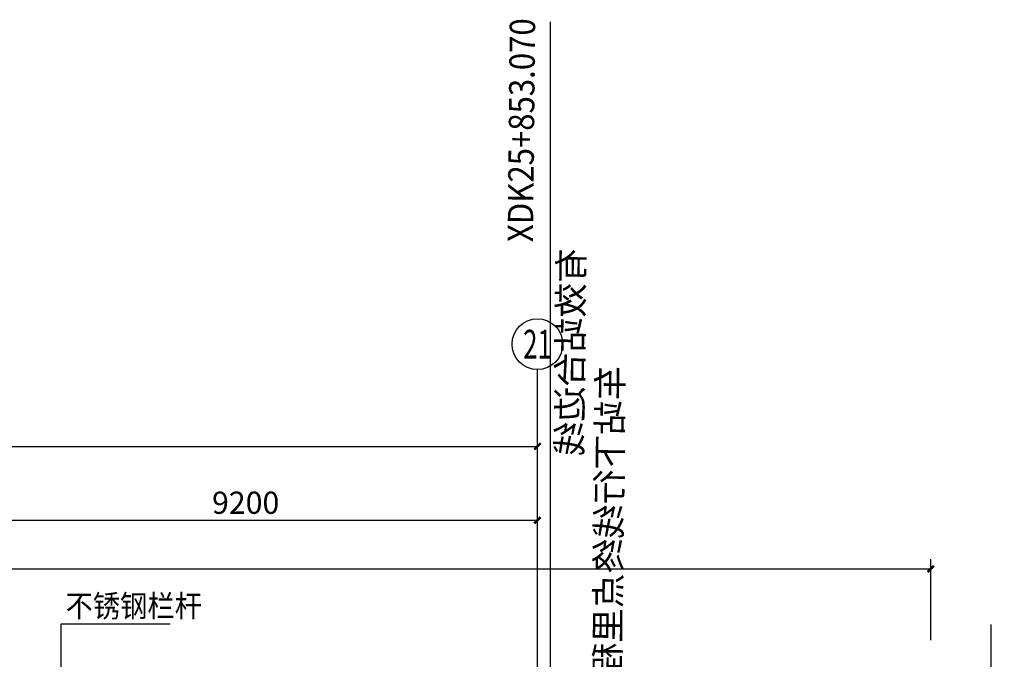
# Model space of a CAD drawing. Units: millimetres. Extents: x 317167 to 1705105, y -199600 to 459473.
# Drawn here: x 628882 to 644403, y 106250 to 116328 of the extents above; entities that cross this region are included whole.
import ezdxf
from ezdxf.enums import TextEntityAlignment as Align

# ---------------------------------------------------------------- set-up
doc = ezdxf.new("R2010")
doc.units = ezdxf.units.MM
doc.header["$LTSCALE"] = 10
doc.linetypes.add('DOTE', pattern=[2.42, 2, -0.2, 0.02, -0.2])
doc.layers.get('0').update_dxf_attribs({"color": 255})
for name, color, linetype in [('AXIS', 3, 'Continuous'), ('AXIS_TEXT', 7, 'Continuous'), ('DIM_LEAD', 3, 'Continuous'), ('DIM_SYMB', 3, 'Continuous'), ('DOTE', 1, 'DOTE'), ('PUB_DIM', 3, 'Continuous'), ('PUB_TEXT', 7, 'Continuous'), ('站台边', 255, 'Continuous'), ('车站', 6, 'Continuous')]:
    doc.layers.add(name, color=color, linetype=linetype)
doc.styles.add('_TCH_AXIS', font='smsim.shx', dxfattribs={"bigfont": 'smfs.shx'})
doc.styles.add('_TCH_DIM', font='smsim.shx', dxfattribs={"width": 0.9, "bigfont": 'smfs.shx'})
doc.styles.add('DIM_FONT', font='smsim.shx', dxfattribs={"width": 0.8, "bigfont": 'smfs.shx'})
doc.styles.add('HT', font='simhei.ttf')
doc.styles.add('shu', font='simhei.ttf')
doc.dimstyles.new('_TCH_ARCH&&100', dxfattribs={"dimtxt": 350, "dimasz": 100, "dimexe": 150, "dimexo": 250, "dimgap": 100, "dimtad": 1, "dimdec": 0, "dimzin": 0, "dimdsep": 46, "dimtxsty": 'DIM_FONT', "dimblk": 'ARCHTICK', "dimcen": 0.09, "dimclrt": 7, "dimazin": 2, "dimtfac": 1, "dimtdec": 0, "dimtix": 1, "dimtmove": 2, "dimatfit": 3, "dimfxl": 0, "dimtolj": 1, "dimtzin": 0, "dimarcsym": 0})

# ---------------------------------------------------------------- blocks, each defined once
blk = doc.blocks.new('_ARCHTICK')
at = {"color": 0, "linetype": 'ByBlock', "const_width": 0.4}
blk.add_lwpolyline([(-0.5, -0.5), (0.5, 0.5)], dxfattribs=at)
blk = doc.blocks.new('*D1318')
at = {"layer": 'Defpoints', "color": 0}
for p in [(643244, 107676), (609044, 106302), (643244, 106302)]:
    blk.add_point(p, dxfattribs=at)
at = {"layer": 'PUB_DIM', "color": 0, "lineweight": -2}
for p, q in [((609044, 106552), (609044, 107826)), ((643244, 106552), (643244, 107826)), ((609044, 107676), (643244, 107676))]:
    blk.add_line(p, q, dxfattribs=at)
at = {"layer": 'PUB_DIM', "color": 0, "lineweight": -2, "xscale": 100, "yscale": 100, "zscale": 100, "rotation": 180}
blk.add_blockref('_ARCHTICK', (609044, 107676), dxfattribs=at)
at = {"layer": 'PUB_DIM', "color": 0, "lineweight": -2, "xscale": 100, "yscale": 100, "zscale": 100}
blk.add_blockref('_ARCHTICK', (643244, 107676), dxfattribs=at)
at = {"layer": 'PUB_DIM', "color": 7, "insert": (626144, 107951), "char_height": 350, "attachment_point": 5, "style": 'DIM_FONT'}
blk.add_mtext('\\A1;34200', dxfattribs=at)
blk = doc.blocks.new('*D1331')
at = {"layer": 'Defpoints', "color": 0}
for p in [(637044, 109605), (609044, 108822), (637044, 108822)]:
    blk.add_point(p, dxfattribs=at)
at = {"layer": 'PUB_DIM', "color": 0, "lineweight": -2}
for p, q in [((609044, 109072), (609044, 109755)), ((637044, 109072), (637044, 109755)), ((609044, 109605), (637044, 109605))]:
    blk.add_line(p, q, dxfattribs=at)
at = {"layer": 'PUB_DIM', "color": 0, "lineweight": -2, "xscale": 100, "yscale": 100, "zscale": 100, "rotation": 180}
blk.add_blockref('_ARCHTICK', (609044, 109605), dxfattribs=at)
at = {"layer": 'PUB_DIM', "color": 0, "lineweight": -2, "xscale": 100, "yscale": 100, "zscale": 100}
blk.add_blockref('_ARCHTICK', (637044, 109605), dxfattribs=at)
at = {"layer": 'PUB_DIM', "color": 7, "insert": (623044, 109880), "char_height": 350, "attachment_point": 5, "style": 'DIM_FONT'}
blk.add_mtext('\\A1;28000', dxfattribs=at)
blk = doc.blocks.new('*D1334')
at = {"layer": 'Defpoints', "color": 0}
for p in [(637044, 108442), (627844, 107276), (637044, 107276)]:
    blk.add_point(p, dxfattribs=at)
at = {"layer": 'PUB_DIM', "color": 0, "lineweight": -2}
for p, q in [((627844, 107526), (627844, 108592)), ((637044, 107526), (637044, 108592)), ((627844, 108442), (637044, 108442))]:
    blk.add_line(p, q, dxfattribs=at)
at = {"layer": 'PUB_DIM', "color": 0, "lineweight": -2, "xscale": 100, "yscale": 100, "zscale": 100, "rotation": 180}
blk.add_blockref('_ARCHTICK', (627844, 108442), dxfattribs=at)
at = {"layer": 'PUB_DIM', "color": 0, "lineweight": -2, "xscale": 100, "yscale": 100, "zscale": 100}
blk.add_blockref('_ARCHTICK', (637044, 108442), dxfattribs=at)
at = {"layer": 'PUB_DIM', "color": 7, "insert": (632444, 108717), "char_height": 350, "attachment_point": 5, "style": 'DIM_FONT'}
blk.add_mtext('\\A1;9200', dxfattribs=at)

msp = doc.modelspace()

# ---------------------------------------------------------------- linework, layer by layer
at = {"layer": 'AXIS'}
msp.add_line((637043.8, 106708.5), (637043.8, 110815.7), dxfattribs=at)
msp.add_circle((637043.8, 111215.7), 400, dxfattribs=at)
at = {"layer": 'DIM_LEAD'}
for p, q in [((629533.3, 105996.4), (629533.3, 106810.1)), ((629533.3, 106810.1), (631253.1, 106810.1))]:
    msp.add_line(p, q, dxfattribs=at)
at = {"layer": 'DIM_SYMB'}
msp.add_lwpolyline([(644193, 106797.9), (644193, 97460.4), (644403, 97384), (643983, 97309.9), (644193, 97235.4), (644193, 87897.9)], dxfattribs=at)
at = {"layer": 'DOTE'}
msp.add_line((637043.8, 86631), (637043.8, 107526.9), dxfattribs=at)
at = {"layer": '站台边'}
msp.add_line((637243.8, 116293.1), (637243.8, 77765.5), dxfattribs=at)

# ---------------------------------------------------------------- texts
at = {"layer": 'AXIS_TEXT', "style": '_TCH_AXIS', "width": 1.2}
msp.add_text('21', height=452.55, dxfattribs=at).set_placement((636817.6, 110989.4), (637270.1, 110989.4), align=Align.FIT)
at = {"layer": 'PUB_TEXT', "style": '_TCH_DIM', "width": 0.9}
msp.add_text('不锈钢栏杆', height=350, dxfattribs=at).set_placement((629605.3, 106915.1))
at = {"layer": '车站', "color": 0, "style": 'HT', "width": 0.9}
msp.add_text('XDK25+853.070', height=400, rotation=89.43109, dxfattribs=at).set_placement((636990.5, 114586), align=Align.CENTER)
at = {"layer": '车站', "color": 0, "style": 'shu', "text_generation_flag": 4}
for s, p in [('有效站台边线', (637761.9, 111087.6)), ('车站下行线终点里程', (638370.1, 108419.5))]:
    msp.add_text(s, height=400, rotation=269.43109, dxfattribs=at).set_placement(p, align=Align.CENTER)

# ---------------------------------------------------------------- dimensions: what is measured, and where the dimension line sits
at = {"layer": 'PUB_DIM'}
for p1, p2, distance, picture, middle in [((609043.8, 108821.8), (637043.8, 108821.8), 782.9, '*D1331', (623043.8, 109879.8)), ((627843.8, 107276.5), (637043.8, 107276.5), 1165.3, '*D1334', (632443.8, 108716.8)), ((609043.8, 106301.9), (643243.8, 106301.9), 1374.4, '*D1318', (626143.8, 107951.3))]:
    dim = msp.add_aligned_dim(p1=p1, p2=p2, distance=distance, dimstyle='_TCH_ARCH&&100', dxfattribs=at)
    dim.commit()
    dim.dimension.update_dxf_attribs({"geometry": picture, "text_midpoint": middle})

doc.saveas('drawing.dxf')
